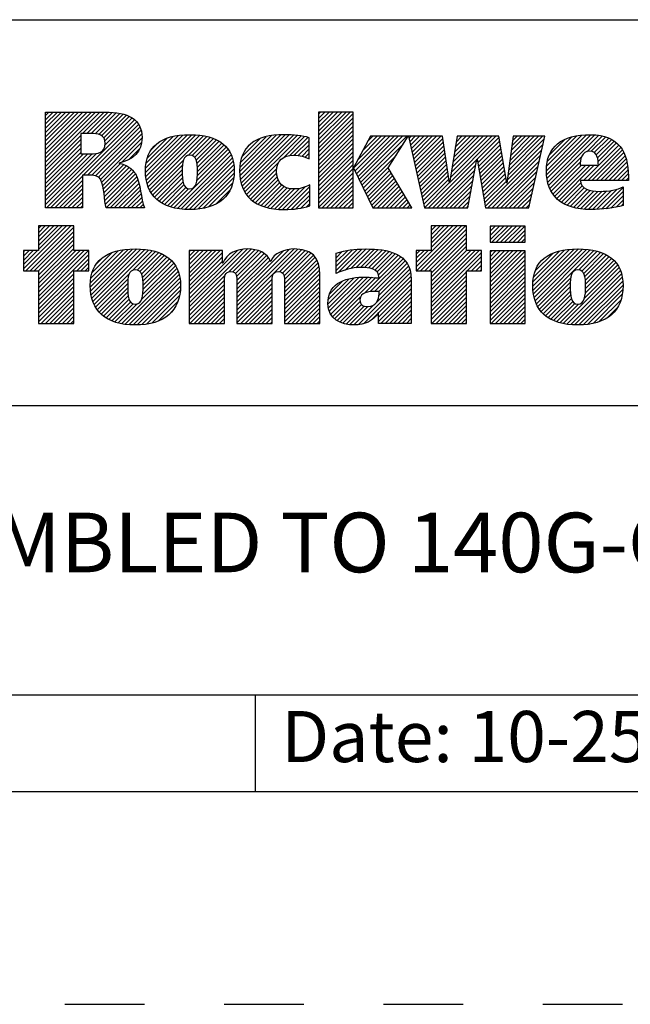
# Model space of a CAD drawing. Units: inches. Extents: x 0 to 34, y -26 to 22.
# Drawn here: x 27.6 to 29, y 0 to 2.3 of the extents above; entities that cross this region are included whole.
import ezdxf

# ---------------------------------------------------------------- set-up
doc = ezdxf.new("R2010")
doc.units = ezdxf.units.IN
doc.header["$LTSCALE"] = 1.87
doc.header["$MEASUREMENT"] = 0
doc.linetypes.add('HIDDEN', pattern=[0.2, 0.1, -0.1])
doc.layers.get('0').update_dxf_attribs({"linetype": 'CONTINUOUS'})
doc.layers.add('DEFAULT_2', color=8, linetype='HIDDEN')
doc.styles.get("Standard").update_dxf_attribs({"font": 'txt', "width": 0.8})

# ---------------------------------------------------------------- blocks, each defined once
blk = doc.blocks.new('RA_LOGO_BL0', base_point=(28.1419, 1.8451))
at = {"color": 2, "linetype": 'Continuous'}
for p, q in [((27.6309, 1.9676), (27.7585, 2.0951)), ((27.6309, 1.9775), (27.7485, 2.0951)), ((27.6309, 1.9875), (27.7386, 2.0951)), ((27.6309, 1.9974), (27.7286, 2.0951)), ((27.6309, 2.0074), (27.7186, 2.0951)), ((27.6309, 2.0174), (27.7087, 2.0951)), ((27.6309, 2.0273), (27.6987, 2.0951)), ((27.6309, 2.0373), (27.6887, 2.0951)), ((27.6309, 2.0473), (27.6788, 2.0951)), ((27.6309, 2.0572), (27.6688, 2.0951)), ((27.6309, 2.0672), (27.6589, 2.0951)), ((27.6309, 2.0771), (27.6489, 2.0951)), ((27.6309, 2.0871), (27.6389, 2.0951)), ((27.7181, 2.0448), (27.7684, 2.0951)), ((27.7281, 2.0448), (27.7783, 2.095)), ((27.7381, 2.0448), (27.7874, 2.0942)), ((27.7475, 2.0443), (27.7964, 2.0932)), ((27.7559, 2.0427), (27.8052, 2.092)), ((27.7627, 2.0396), (27.8131, 2.0899)), ((27.7677, 2.0346), (27.8209, 2.0878)), ((27.7705, 2.0274), (27.8276, 2.0846)), ((27.7708, 2.0178), (27.8343, 2.0813)), ((28.2717, 2.0205), (28.3461, 2.095)), ((28.2717, 2.0305), (28.3361, 2.095)), ((28.2717, 2.0405), (28.3262, 2.095)), ((28.2717, 2.0504), (28.3162, 2.095)), ((28.2717, 2.0604), (28.3062, 2.095)), ((28.2717, 2.0703), (28.2963, 2.095)), ((28.2717, 2.0803), (28.2863, 2.095)), ((28.2717, 2.0903), (28.2763, 2.095)), ((28.2717, 2.0106), (28.3529, 2.0918)), ((28.2717, 2.0006), (28.3529, 2.0818)), ((27.633, 1.87), (27.8398, 2.0768)), ((27.7196, 1.9467), (27.845, 2.0721)), ((27.7296, 1.9467), (27.8491, 2.0662)), ((27.7395, 1.9467), (27.8526, 2.0598)), ((28.2717, 1.9906), (28.3529, 2.0719)), ((28.2717, 1.9807), (28.3529, 2.0619)), ((27.6309, 1.9576), (27.7135, 2.0402)), ((27.7483, 1.9455), (27.8553, 2.0524)), ((27.7551, 1.9423), (27.8567, 2.0439)), ((27.7599, 1.9371), (27.8576, 2.0348)), ((27.8656, 1.9532), (27.9535, 2.0411)), ((27.8658, 1.9633), (27.9427, 2.0402)), ((27.8662, 1.9438), (27.9643, 2.0419)), ((27.8666, 1.9742), (27.9304, 2.0379)), ((27.8676, 1.9352), (27.9742, 2.0419)), ((27.8693, 1.927), (27.9836, 2.0413)), ((27.8719, 1.9196), (27.9928, 2.0406)), ((27.8748, 1.9126), (28.0014, 2.0392)), ((27.9654, 1.9932), (28.0098, 2.0376)), ((27.9749, 1.9928), (28.0176, 2.0355)), ((28.0865, 1.9549), (28.1725, 2.041)), ((28.0869, 1.9653), (28.1616, 2.0399)), ((28.0871, 1.9456), (28.1834, 2.0418)), ((28.0882, 1.9765), (28.149, 2.0373)), ((28.0883, 1.9367), (28.1934, 2.0419)), ((28.0899, 1.9285), (28.2031, 2.0416)), ((28.0924, 1.921), (28.2125, 2.0411)), ((28.0952, 1.9138), (28.2215, 2.0401)), ((28.0988, 1.9074), (28.2305, 2.0391)), ((28.1891, 1.9878), (28.2387, 2.0374)), ((28.2043, 1.993), (28.2468, 2.0356)), ((28.2717, 1.9707), (28.3529, 2.0519)), ((28.2717, 1.9608), (28.3529, 2.042)), ((28.3539, 1.9633), (28.4288, 2.0382)), ((28.3571, 1.9566), (28.4388, 2.0382)), ((28.3604, 1.9499), (28.4488, 2.0382)), ((28.3637, 1.9432), (28.4587, 2.0382)), ((28.3638, 1.9832), (28.4189, 2.0382)), ((28.3669, 1.9365), (28.4687, 2.0382)), ((28.3702, 1.9298), (28.4786, 2.0382)), ((28.3754, 2.0047), (28.4089, 2.0382)), ((28.3869, 2.0262), (28.3989, 2.0382)), ((28.4838, 2.0334), (28.4886, 2.0382)), ((28.4856, 2.0253), (28.4986, 2.0382)), ((28.4874, 2.0171), (28.5085, 2.0382)), ((28.4892, 2.009), (28.5185, 2.0382)), ((28.4911, 2.0008), (28.5285, 2.0382)), ((28.4929, 1.9927), (28.5384, 2.0382)), ((28.4947, 1.9846), (28.5484, 2.0382)), ((28.4965, 1.9764), (28.5583, 2.0382)), ((28.5795, 1.9299), (28.6879, 2.0382)), ((28.5814, 1.9417), (28.6779, 2.0382)), ((28.5832, 1.9535), (28.6679, 2.0382)), ((28.5851, 1.9654), (28.658, 2.0382)), ((28.587, 1.9772), (28.648, 2.0382)), ((28.5889, 1.989), (28.638, 2.0382)), ((28.5907, 2.0009), (28.6281, 2.0382)), ((28.5926, 2.0127), (28.6181, 2.0382)), ((28.5945, 2.0245), (28.6082, 2.0382)), ((28.5963, 2.0364), (28.5982, 2.0382)), ((28.6438, 1.9842), (28.6949, 2.0353)), ((28.7179, 1.9587), (28.7974, 2.0382)), ((28.7194, 1.9702), (28.7875, 2.0382)), ((28.7209, 1.9817), (28.7775, 2.0382)), ((28.7225, 1.9932), (28.7676, 2.0382)), ((28.724, 2.0047), (28.7576, 2.0382)), ((28.7256, 2.0162), (28.7476, 2.0382)), ((28.7271, 2.0277), (28.7377, 2.0382)), ((28.8062, 1.9573), (28.8896, 2.0407)), ((28.8067, 1.9479), (28.9004, 2.0416)), ((28.8068, 1.9679), (28.8781, 2.0392)), ((28.8076, 1.9388), (28.9107, 2.0419)), ((28.8086, 1.9797), (28.8656, 2.0367)), ((28.8093, 1.9306), (28.9201, 2.0413)), ((28.8115, 1.9228), (28.9293, 2.0406)), ((28.9008, 2.0021), (28.9376, 2.0389)), ((28.9115, 2.0029), (28.9454, 2.0368)), ((27.6309, 1.9476), (27.7135, 2.0303)), ((27.6309, 1.9377), (27.7135, 2.0203)), ((27.8101, 1.9774), (27.8564, 2.0237)), ((27.8694, 1.9869), (27.9163, 2.0338)), ((27.8789, 2.0063), (27.8962, 2.0237)), ((27.9809, 1.9888), (28.0251, 2.033)), ((27.9845, 1.9824), (28.0319, 2.0299)), ((27.9863, 1.9743), (28.0385, 2.0265)), ((27.9871, 1.9452), (28.0549, 2.013)), ((27.9872, 1.9652), (28.0444, 2.0224)), ((27.9874, 1.9554), (28.0501, 2.0181)), ((28.0917, 1.99), (28.1345, 2.0328)), ((28.1092, 2.0175), (28.1094, 2.0176)), ((28.2148, 1.9936), (28.2497, 2.0284)), ((28.224, 1.9928), (28.2497, 2.0184)), ((28.2717, 1.9508), (28.3529, 2.032)), ((28.2717, 1.9408), (28.3529, 2.022)), ((28.2717, 1.9309), (28.3529, 2.0121)), ((28.3735, 1.9231), (28.4708, 2.0204)), ((28.4984, 1.9683), (28.5632, 2.0331)), ((28.5002, 1.9602), (28.5644, 2.0244)), ((28.502, 1.952), (28.5657, 2.0157)), ((28.6452, 1.9757), (28.6963, 2.0268)), ((28.6467, 1.9672), (28.6978, 2.0183)), ((28.7148, 1.9356), (28.7985, 2.0194)), ((28.7163, 1.9471), (28.8014, 2.0322)), ((28.8131, 1.9941), (28.8501, 2.0311)), ((28.8932, 1.9347), (28.9761, 2.0177)), ((28.9032, 1.9347), (28.9806, 2.0122)), ((28.9186, 2), (28.9527, 2.0341)), ((28.9233, 1.9947), (28.9595, 2.0309)), ((28.9262, 1.9877), (28.9656, 2.0271)), ((28.9278, 1.9793), (28.971, 2.0225)), ((27.6309, 1.9277), (27.7135, 2.0103)), ((27.6309, 1.9177), (27.7135, 2.0004)), ((27.6309, 1.8779), (27.751, 1.998)), ((27.6309, 1.8879), (27.7401, 1.9971)), ((27.6309, 1.8978), (27.7301, 1.997)), ((27.6309, 1.9078), (27.7201, 1.997)), ((27.8268, 1.9841), (27.8526, 2.0099)), ((27.9323, 1.8705), (28.0633, 2.0014)), ((27.9405, 1.8687), (28.0666, 1.9948)), ((27.986, 1.9341), (28.0594, 2.0076)), ((28.2323, 1.9911), (28.2497, 2.0085)), ((28.2401, 1.989), (28.2497, 1.9985)), ((28.2473, 1.9862), (28.2497, 1.9886)), ((28.2717, 1.9209), (28.3529, 2.0021)), ((28.2717, 1.9109), (28.3529, 1.9922)), ((28.3767, 1.9164), (28.4537, 1.9934)), ((28.5038, 1.9439), (28.567, 2.007)), ((28.5057, 1.9357), (28.5683, 1.9983)), ((28.5075, 1.9276), (28.5695, 1.9896)), ((28.6482, 1.9587), (28.6992, 2.0098)), ((28.6497, 1.9503), (28.7007, 2.0013)), ((28.6512, 1.9418), (28.7021, 1.9927)), ((28.6631, 1.874), (28.7957, 2.0066)), ((28.6691, 1.87), (28.7928, 1.9937)), ((28.8142, 1.9156), (28.8886, 1.9899)), ((28.9131, 1.9347), (28.9846, 2.0062)), ((28.9231, 1.9347), (28.9881, 1.9998)), ((28.9331, 1.9347), (28.991, 1.9927)), ((27.7628, 1.9301), (27.8067, 1.974)), ((27.7651, 1.9224), (27.8145, 1.9719)), ((27.7666, 1.9139), (27.8213, 1.9687)), ((27.8785, 1.9063), (27.9546, 1.9824)), ((27.8824, 1.9002), (27.9523, 1.9702)), ((27.9494, 1.8676), (28.0695, 1.9877)), ((27.9585, 1.8667), (28.0714, 1.9797)), ((27.968, 1.8663), (28.073, 1.9713)), ((28.1026, 1.9013), (28.1778, 1.9765)), ((28.2717, 1.901), (28.3529, 1.9822)), ((28.2717, 1.891), (28.3529, 1.9722)), ((28.38, 1.9097), (28.4366, 1.9663)), ((28.5093, 1.9195), (28.5708, 1.981)), ((28.5111, 1.9113), (28.5721, 1.9723)), ((28.5296, 1.87), (28.6429, 1.9834)), ((28.5396, 1.87), (28.6407, 1.9712)), ((28.6527, 1.9333), (28.7036, 1.9842)), ((28.6541, 1.9248), (28.705, 1.9757)), ((28.6556, 1.9163), (28.7065, 1.9672)), ((28.679, 1.87), (28.7899, 1.9809)), ((28.689, 1.87), (28.787, 1.968)), ((28.8177, 1.909), (28.8857, 1.9771)), ((28.8213, 1.9027), (28.8888, 1.9702)), ((28.8257, 1.8971), (28.8988, 1.9702)), ((28.8306, 1.8921), (28.9087, 1.9702)), ((28.836, 1.8875), (28.9187, 1.9702)), ((28.943, 1.9347), (28.9936, 1.9853)), ((28.953, 1.9347), (28.9954, 1.9771)), ((28.9629, 1.9347), (28.997, 1.9688)), ((27.643, 1.87), (27.7174, 1.9445)), ((27.768, 1.9054), (27.8276, 1.965)), ((27.7691, 1.8966), (27.833, 1.9604)), ((27.7702, 1.8877), (27.838, 1.9555)), ((27.7716, 1.8791), (27.8422, 1.9497)), ((27.773, 1.8705), (27.8451, 1.9427)), ((27.887, 1.8949), (27.9519, 1.9598)), ((27.8921, 1.8901), (27.952, 1.9499)), ((27.9782, 1.8665), (28.0736, 1.9619)), ((27.9892, 1.8676), (28.0736, 1.9519)), ((28.1071, 1.8958), (28.1735, 1.9622)), ((28.1122, 1.8909), (28.1732, 1.952)), ((28.1176, 1.8864), (28.1745, 1.9433)), ((28.2717, 1.8811), (28.3529, 1.9623)), ((28.2717, 1.8711), (28.3529, 1.9523)), ((28.2805, 1.87), (28.3529, 1.9423)), ((28.3833, 1.903), (28.4386, 1.9583)), ((28.3865, 1.8963), (28.4423, 1.952)), ((28.3898, 1.8896), (28.446, 1.9458)), ((28.513, 1.9032), (28.5734, 1.9636)), ((28.5148, 1.895), (28.5746, 1.9549)), ((28.5166, 1.8869), (28.5759, 1.9462)), ((28.5495, 1.87), (28.6385, 1.959)), ((28.5595, 1.87), (28.6363, 1.9468)), ((28.6571, 1.9079), (28.7079, 1.9587)), ((28.6586, 1.8994), (28.7094, 1.9502)), ((28.699, 1.87), (28.7841, 1.9552)), ((28.7089, 1.87), (28.7813, 1.9424)), ((28.9729, 1.9347), (28.9978, 1.9597)), ((28.9829, 1.9347), (28.9986, 1.9505)), ((27.6529, 1.87), (27.7174, 1.9345)), ((27.6629, 1.87), (27.7174, 1.9245)), ((27.7824, 1.87), (27.848, 1.9356)), ((27.7924, 1.87), (27.85, 1.9276)), ((27.8024, 1.87), (27.852, 1.9197)), ((27.8976, 1.8856), (27.9524, 1.9404)), ((27.9037, 1.8817), (27.9536, 1.9316)), ((27.9101, 1.8781), (27.9559, 1.9239)), ((28.0008, 1.8692), (28.0729, 1.9413)), ((28.0137, 1.8722), (28.0703, 1.9288)), ((28.1236, 1.8824), (28.1769, 1.9357)), ((28.1298, 1.8787), (28.1807, 1.9295)), ((28.1368, 1.8757), (28.1854, 1.9243)), ((28.144, 1.8729), (28.1912, 1.9202)), ((28.1873, 1.8664), (28.2401, 1.9192)), ((28.1974, 1.8666), (28.2509, 1.9201)), ((28.2905, 1.87), (28.3529, 1.9324)), ((28.3005, 1.87), (28.3529, 1.9224)), ((28.3931, 1.8829), (28.4497, 1.9395)), ((28.3963, 1.8762), (28.4534, 1.9333)), ((28.4001, 1.87), (28.4571, 1.927)), ((28.4101, 1.87), (28.4608, 1.9208)), ((28.5184, 1.8788), (28.5772, 1.9375)), ((28.5202, 1.8706), (28.5785, 1.9288)), ((28.5695, 1.87), (28.6341, 1.9347)), ((28.5794, 1.87), (28.6319, 1.9225)), ((28.6601, 1.8909), (28.7108, 1.9416)), ((28.6616, 1.8824), (28.7123, 1.9331)), ((28.7189, 1.87), (28.7784, 1.9295)), ((28.8418, 1.8833), (28.8872, 1.9288)), ((28.8481, 1.8797), (28.8904, 1.9219)), ((28.9928, 1.9347), (28.9987, 1.9406)), ((27.6728, 1.87), (27.7174, 1.9146)), ((27.6828, 1.87), (27.7174, 1.9046)), ((27.8123, 1.87), (27.8537, 1.9114)), ((27.8223, 1.87), (27.8552, 1.903)), ((27.9171, 1.8752), (27.9599, 1.918)), ((27.9244, 1.8725), (27.9667, 1.9148)), ((28.0306, 1.8791), (28.0647, 1.9132)), ((28.1519, 1.8709), (28.1981, 1.9171)), ((28.1599, 1.8689), (28.2061, 1.9151)), ((28.1688, 1.8678), (28.2155, 1.9146)), ((28.1777, 1.8668), (28.2266, 1.9157)), ((28.2078, 1.867), (28.2509, 1.9102)), ((28.2187, 1.868), (28.2509, 1.9002)), ((28.3104, 1.87), (28.3529, 1.9125)), ((28.3204, 1.87), (28.3529, 1.9025)), ((28.42, 1.87), (28.4645, 1.9145)), ((28.43, 1.87), (28.4682, 1.9083)), ((28.4399, 1.87), (28.4719, 1.902)), ((28.5894, 1.87), (28.6297, 1.9103)), ((28.5993, 1.87), (28.6275, 1.8981)), ((28.7288, 1.87), (28.7755, 1.9167)), ((28.7388, 1.87), (28.7726, 1.9038)), ((28.8548, 1.8764), (28.8953, 1.9169)), ((28.862, 1.8736), (28.9017, 1.9133)), ((28.8696, 1.8713), (28.9093, 1.911)), ((28.8777, 1.8694), (28.9179, 1.9096)), ((28.8863, 1.868), (28.9271, 1.9088)), ((28.8953, 1.8671), (28.9372, 1.909)), ((28.9046, 1.8664), (28.9479, 1.9098)), ((28.9145, 1.8663), (28.9592, 1.9111)), ((28.9248, 1.8667), (28.9722, 1.9141)), ((28.9354, 1.8674), (28.9864, 1.9183)), ((28.9461, 1.8681), (28.9864, 1.9084)), ((28.9578, 1.8698), (28.9864, 1.8984)), ((27.6928, 1.87), (27.7174, 1.8947)), ((27.7027, 1.87), (27.7174, 1.8847)), ((27.7127, 1.87), (27.7174, 1.8747)), ((27.8322, 1.87), (27.8568, 1.8946)), ((27.8422, 1.87), (27.8584, 1.8862)), ((27.8522, 1.87), (27.8605, 1.8784)), ((28.2303, 1.8696), (28.2509, 1.8902)), ((28.2434, 1.8727), (28.2509, 1.8803)), ((28.3304, 1.87), (28.3529, 1.8925)), ((28.3403, 1.87), (28.3529, 1.8826)), ((28.4499, 1.87), (28.4756, 1.8957)), ((28.4599, 1.87), (28.4793, 1.8895)), ((28.4698, 1.87), (28.483, 1.8832)), ((28.4798, 1.87), (28.4868, 1.877)), ((28.6093, 1.87), (28.6252, 1.886)), ((28.6193, 1.87), (28.623, 1.8738)), ((28.7488, 1.87), (28.7698, 1.891)), ((28.7587, 1.87), (28.7669, 1.8782)), ((28.9697, 1.8718), (28.9864, 1.8885)), ((28.983, 1.8751), (28.9864, 1.8785)), ((27.8621, 1.87), (27.8629, 1.8707)), ((28.3503, 1.87), (28.3529, 1.8726)), ((28.4898, 1.87), (28.4905, 1.8707)), ((27.5795, 1.7269), (27.6802, 1.8276)), ((27.5846, 1.722), (27.6902, 1.8276)), ((27.6146, 1.8276), (27.6146, 1.7697)), ((27.6973, 1.8276), (27.6146, 1.8276)), ((27.6146, 1.772), (27.6702, 1.8276)), ((27.6146, 1.7819), (27.6603, 1.8276)), ((27.6146, 1.7919), (27.6503, 1.8276)), ((27.6146, 1.8019), (27.6404, 1.8276)), ((27.6146, 1.8118), (27.6304, 1.8276)), ((27.6146, 1.8218), (27.6204, 1.8276)), ((27.6973, 1.7697), (27.6973, 1.8276)), ((28.5011, 1.7319), (28.5967, 1.8276)), ((28.5012, 1.722), (28.6067, 1.8276)), ((28.5111, 1.722), (28.6167, 1.8276)), ((28.6189, 1.8276), (28.5362, 1.8276)), ((28.5362, 1.8276), (28.5362, 1.77)), ((28.5362, 1.777), (28.5868, 1.8276)), ((28.5362, 1.787), (28.5768, 1.8276)), ((28.5362, 1.7969), (28.5668, 1.8276)), ((28.5362, 1.8069), (28.5569, 1.8276)), ((28.5362, 1.8169), (28.5469, 1.8276)), ((28.5362, 1.8268), (28.537, 1.8276)), ((28.6189, 1.77), (28.6189, 1.8276)), ((28.674, 1.7952), (28.7062, 1.8275)), ((28.674, 1.8052), (28.6963, 1.8275)), ((28.674, 1.8152), (28.6863, 1.8275)), ((28.674, 1.8251), (28.6764, 1.8275)), ((28.6784, 1.7897), (28.7162, 1.8275)), ((28.6884, 1.7897), (28.7262, 1.8275)), ((28.6984, 1.7897), (28.7361, 1.8275)), ((28.7083, 1.7897), (28.7461, 1.8275)), ((28.7183, 1.7897), (28.756, 1.8275)), ((27.5946, 1.722), (27.6973, 1.8247)), ((27.6046, 1.722), (27.6973, 1.8148)), ((27.6145, 1.722), (27.6973, 1.8048)), ((28.5211, 1.722), (28.6189, 1.8198)), ((28.5311, 1.722), (28.6189, 1.8098)), ((28.7282, 1.7897), (28.7565, 1.818)), ((28.7382, 1.7897), (28.7565, 1.808)), ((27.6146, 1.7122), (27.6973, 1.7949)), ((27.6146, 1.7022), (27.6973, 1.7849)), ((28.5362, 1.7172), (28.6189, 1.7999)), ((28.5362, 1.7073), (28.6189, 1.7899)), ((28.7482, 1.7897), (28.7565, 1.7981)), ((27.6146, 1.7697), (27.5795, 1.7697)), ((27.5795, 1.7697), (27.5795, 1.722)), ((27.5795, 1.7368), (27.6123, 1.7697)), ((27.5795, 1.7468), (27.6024, 1.7697)), ((27.5795, 1.7568), (27.5924, 1.7697)), ((27.5795, 1.7667), (27.5825, 1.7697)), ((27.6146, 1.6923), (27.6973, 1.7749)), ((27.6146, 1.6524), (27.7319, 1.7697)), ((27.6146, 1.6624), (27.7219, 1.7697)), ((27.6146, 1.6723), (27.712, 1.7697)), ((27.6146, 1.6823), (27.702, 1.7697)), ((27.6146, 1.6425), (27.7328, 1.7606)), ((27.7328, 1.7697), (27.6973, 1.7697)), ((27.7328, 1.722), (27.7328, 1.7697)), ((27.7361, 1.6842), (27.8246, 1.7727)), ((27.7363, 1.6944), (27.8136, 1.7717)), ((27.7367, 1.6748), (27.8353, 1.7735)), ((27.7373, 1.7054), (27.8013, 1.7693)), ((27.7379, 1.6661), (27.8454, 1.7736)), ((27.7396, 1.6579), (27.8548, 1.773)), ((27.7402, 1.7182), (27.7872, 1.7652)), ((27.7421, 1.6504), (27.864, 1.7723)), ((27.7449, 1.6432), (27.8728, 1.7711)), ((27.835, 1.7233), (27.8811, 1.7695)), ((27.8457, 1.7241), (27.8891, 1.7675)), ((27.8522, 1.7207), (27.8966, 1.765)), ((27.8562, 1.7147), (27.9036, 1.7621)), ((27.8585, 1.707), (27.9102, 1.7587)), ((27.9683, 1.6375), (28.1043, 1.7735)), ((27.9683, 1.6475), (28.0934, 1.7726)), ((27.9683, 1.6973), (28.0409, 1.7698)), ((27.9683, 1.7072), (28.0309, 1.7698)), ((27.9683, 1.7172), (28.0209, 1.7698)), ((27.9683, 1.7272), (28.011, 1.7698)), ((27.9683, 1.7371), (28.001, 1.7698)), ((27.9683, 1.7471), (27.9911, 1.7698)), ((27.9683, 1.7571), (27.9811, 1.7698)), ((27.9683, 1.767), (27.9711, 1.7698)), ((27.9683, 1.6574), (28.0805, 1.7696)), ((27.9683, 1.6873), (28.0463, 1.7653)), ((28.061, 1.7202), (28.1137, 1.7729)), ((28.0708, 1.72), (28.1224, 1.7716)), ((28.0765, 1.7158), (28.1302, 1.7695)), ((28.0794, 1.7087), (28.1374, 1.7667)), ((28.0801, 1.6994), (28.1438, 1.7631)), ((28.0802, 1.6398), (28.2139, 1.7735)), ((28.0802, 1.6298), (28.2232, 1.7728)), ((28.0802, 1.6497), (28.2028, 1.7723)), ((28.0802, 1.6597), (28.1896, 1.7691)), ((28.0802, 1.6896), (28.1492, 1.7586)), ((28.1808, 1.7205), (28.2324, 1.772)), ((28.1872, 1.7169), (28.2402, 1.7699)), ((28.1907, 1.7104), (28.2478, 1.7676)), ((28.1918, 1.7016), (28.2539, 1.7637)), ((28.192, 1.6918), (28.2596, 1.7594)), ((28.3131, 1.7233), (28.3627, 1.7728)), ((28.3131, 1.7333), (28.3516, 1.7717)), ((28.3131, 1.7432), (28.34, 1.7701)), ((28.3131, 1.7532), (28.3273, 1.7673)), ((28.3131, 1.7631), (28.314, 1.764)), ((28.3178, 1.718), (28.373, 1.7732)), ((28.3339, 1.7241), (28.3833, 1.7736)), ((28.3473, 1.7276), (28.3932, 1.7734)), ((28.3593, 1.7296), (28.4026, 1.7729)), ((28.3701, 1.7304), (28.4118, 1.7722)), ((28.3796, 1.73), (28.4208, 1.7712)), ((28.3886, 1.7291), (28.4292, 1.7696)), ((28.3968, 1.7273), (28.4374, 1.7678)), ((28.4037, 1.7242), (28.4448, 1.7653)), ((28.4091, 1.7196), (28.4521, 1.7626)), ((28.4125, 1.7131), (28.4585, 1.7591)), ((28.5362, 1.77), (28.5011, 1.77)), ((28.5011, 1.77), (28.5011, 1.722)), ((28.5011, 1.7419), (28.5292, 1.77)), ((28.5011, 1.7518), (28.5193, 1.77)), ((28.5011, 1.7618), (28.5093, 1.77)), ((28.5362, 1.6973), (28.6189, 1.78)), ((28.5362, 1.6575), (28.6488, 1.77)), ((28.5362, 1.6674), (28.6388, 1.77)), ((28.5362, 1.6774), (28.6289, 1.77)), ((28.5362, 1.6873), (28.6189, 1.77)), ((28.5362, 1.6475), (28.6544, 1.7657)), ((28.6544, 1.77), (28.6189, 1.77)), ((28.6544, 1.722), (28.6544, 1.77)), ((28.674, 1.6956), (28.7478, 1.7694)), ((28.674, 1.7056), (28.7378, 1.7694)), ((28.674, 1.7155), (28.7279, 1.7694)), ((28.674, 1.7255), (28.7179, 1.7694)), ((28.674, 1.7355), (28.708, 1.7694)), ((28.674, 1.7454), (28.698, 1.7694)), ((28.674, 1.7554), (28.688, 1.7694)), ((28.674, 1.7654), (28.6781, 1.7694)), ((28.674, 1.6857), (28.7565, 1.7682)), ((28.674, 1.6757), (28.7565, 1.7582)), ((28.7744, 1.6864), (28.8605, 1.7725)), ((28.775, 1.6771), (28.8712, 1.7733)), ((28.775, 1.697), (28.8491, 1.7711)), ((28.776, 1.6681), (28.8815, 1.7736)), ((28.7765, 1.7084), (28.8368, 1.7688)), ((28.7777, 1.6598), (28.891, 1.7731)), ((28.7799, 1.6521), (28.9003, 1.7725)), ((28.7803, 1.7222), (28.8221, 1.764)), ((28.7827, 1.6449), (28.9092, 1.7715)), ((28.7861, 1.6384), (28.9176, 1.7699)), ((28.8821, 1.7244), (28.9258, 1.7681)), ((28.8895, 1.7218), (28.9333, 1.7656)), ((28.894, 1.7164), (28.9405, 1.7629)), ((28.8965, 1.709), (28.9471, 1.7595)), ((27.7042, 1.722), (27.7328, 1.7507)), ((27.7142, 1.722), (27.7328, 1.7407)), ((27.7499, 1.7379), (27.7665, 1.7545)), ((27.856, 1.6547), (27.9357, 1.7344)), ((27.859, 1.6676), (27.9319, 1.7405)), ((27.8595, 1.698), (27.9163, 1.7549)), ((27.8597, 1.6783), (27.9271, 1.7457)), ((27.8599, 1.6884), (27.922, 1.7506)), ((27.9683, 1.6774), (28.0463, 1.7553)), ((27.9683, 1.6674), (28.0463, 1.7453)), ((28.0802, 1.6796), (28.1541, 1.7535)), ((28.0802, 1.6697), (28.1575, 1.7469)), ((28.192, 1.6819), (28.2641, 1.754)), ((28.192, 1.6719), (28.2677, 1.7476)), ((28.192, 1.6619), (28.2708, 1.7407)), ((28.3799, 1.6705), (28.4646, 1.7553)), ((28.3927, 1.6734), (28.4702, 1.7508)), ((28.4032, 1.6739), (28.4749, 1.7456)), ((28.4132, 1.6739), (28.4793, 1.7401)), ((28.6207, 1.722), (28.6544, 1.7557)), ((28.6307, 1.722), (28.6544, 1.7457)), ((28.6406, 1.722), (28.6544, 1.7358)), ((28.674, 1.6657), (28.7565, 1.7482)), ((28.674, 1.6558), (28.7565, 1.7383)), ((28.8957, 1.6583), (28.9733, 1.7359)), ((28.8977, 1.6703), (28.9692, 1.7417)), ((28.8978, 1.7003), (28.9534, 1.7559)), ((28.8982, 1.6808), (28.9644, 1.7469)), ((28.8983, 1.6908), (28.9591, 1.7516)), ((27.5795, 1.722), (27.6146, 1.722)), ((27.6146, 1.722), (27.6146, 1.5989)), ((27.6146, 1.6325), (27.6973, 1.7152)), ((27.6973, 1.5989), (27.6973, 1.722)), ((27.6973, 1.722), (27.7328, 1.722)), ((27.7241, 1.722), (27.7328, 1.7308)), ((27.7485, 1.6369), (27.8279, 1.7162)), ((27.8094, 1.5982), (27.9394, 1.7281)), ((27.818, 1.5968), (27.9422, 1.721)), ((27.8271, 1.5959), (27.9445, 1.7133)), ((27.9683, 1.6275), (28.0528, 1.712)), ((28.192, 1.652), (28.2724, 1.7324)), ((28.192, 1.642), (28.2738, 1.7238)), ((28.192, 1.6321), (28.2742, 1.7142)), ((28.3651, 1.5959), (28.4877, 1.7185)), ((28.4075, 1.6483), (28.4856, 1.7264)), ((28.4134, 1.6642), (28.4827, 1.7335)), ((28.5011, 1.722), (28.5362, 1.722)), ((28.5362, 1.722), (28.5362, 1.5989)), ((28.5362, 1.6375), (28.6189, 1.7202)), ((28.6189, 1.5989), (28.6189, 1.722)), ((28.6189, 1.722), (28.6544, 1.722)), ((28.6506, 1.722), (28.6544, 1.7258)), ((28.674, 1.6458), (28.7565, 1.7283)), ((28.674, 1.6358), (28.7565, 1.7184)), ((28.846, 1.5986), (28.9771, 1.7298)), ((28.8543, 1.597), (28.98, 1.7227)), ((28.8634, 1.5961), (28.9826, 1.7153)), ((27.6146, 1.6225), (27.6973, 1.7052)), ((27.6146, 1.6126), (27.6973, 1.6952)), ((27.7523, 1.6307), (27.8245, 1.7029)), ((27.7568, 1.6252), (27.8238, 1.6922)), ((27.8364, 1.5952), (27.9463, 1.7052)), ((27.8464, 1.5952), (27.9472, 1.6961)), ((27.9683, 1.6176), (28.051, 1.7003)), ((27.9683, 1.6076), (28.0509, 1.6902)), ((28.0802, 1.6198), (28.163, 1.7026)), ((28.0802, 1.6099), (28.1627, 1.6924)), ((28.192, 1.6221), (28.2746, 1.7046)), ((28.192, 1.6121), (28.2746, 1.6947)), ((28.2936, 1.644), (28.3555, 1.7059)), ((28.2943, 1.6547), (28.3434, 1.7037)), ((28.2945, 1.635), (28.3668, 1.7073)), ((28.2969, 1.6273), (28.3772, 1.7077)), ((28.297, 1.6673), (28.3286, 1.6989)), ((28.3001, 1.6206), (28.3871, 1.7076)), ((28.3041, 1.6146), (28.3965, 1.7071)), ((28.3093, 1.6098), (28.4057, 1.7063)), ((28.3774, 1.5982), (28.4886, 1.7094)), ((28.4124, 1.6233), (28.4891, 1.7)), ((28.4124, 1.6133), (28.4891, 1.69)), ((28.5362, 1.6276), (28.6189, 1.7102)), ((28.5362, 1.6176), (28.6189, 1.7003)), ((28.5362, 1.6077), (28.6189, 1.6903)), ((28.674, 1.6259), (28.7565, 1.7084)), ((28.674, 1.6159), (28.7565, 1.6984)), ((28.674, 1.606), (28.7565, 1.6885)), ((28.7898, 1.6321), (28.8633, 1.7056)), ((28.7941, 1.6265), (28.8624, 1.6947)), ((28.8725, 1.5953), (28.9844, 1.7071)), ((28.8824, 1.5952), (28.9855, 1.6983)), ((28.8929, 1.5957), (28.9861, 1.689)), ((27.6146, 1.6026), (27.6973, 1.6853)), ((27.6209, 1.5989), (27.6973, 1.6753)), ((27.6309, 1.5989), (27.6973, 1.6653)), ((27.7619, 1.6203), (27.8238, 1.6823)), ((27.7673, 1.6158), (27.8242, 1.6727)), ((27.8571, 1.596), (27.9477, 1.6866)), ((27.8681, 1.5971), (27.947, 1.676)), ((27.9696, 1.5989), (28.0509, 1.6802)), ((27.9795, 1.5989), (28.0509, 1.6702)), ((28.0802, 1.5999), (28.1627, 1.6824)), ((28.0891, 1.5989), (28.1627, 1.6725)), ((28.192, 1.6022), (28.2746, 1.6847)), ((28.1987, 1.5989), (28.2746, 1.6747)), ((28.2087, 1.5989), (28.2746, 1.6648)), ((28.4124, 1.6034), (28.4891, 1.6801)), ((28.4179, 1.5989), (28.4891, 1.6701)), ((28.5374, 1.5989), (28.6189, 1.6803)), ((28.5474, 1.5989), (28.6189, 1.6704)), ((28.6769, 1.5989), (28.7565, 1.6785)), ((28.6869, 1.5989), (28.7565, 1.6685)), ((28.799, 1.6214), (28.8623, 1.6846)), ((28.8045, 1.6169), (28.8625, 1.6749)), ((28.8101, 1.6126), (28.8633, 1.6658)), ((28.9039, 1.5968), (28.9856, 1.6785)), ((28.9161, 1.599), (28.9844, 1.6673)), ((27.6408, 1.5989), (27.6973, 1.6554)), ((27.6508, 1.5989), (27.6973, 1.6454)), ((27.7732, 1.6117), (27.8252, 1.6637)), ((27.7796, 1.6081), (27.8271, 1.6556)), ((27.7864, 1.605), (27.8305, 1.6491)), ((27.7936, 1.6022), (27.8364, 1.6451)), ((27.8013, 1.6), (27.8461, 1.6448)), ((27.8807, 1.5997), (27.9453, 1.6643)), ((27.8954, 1.6044), (27.9414, 1.6504)), ((27.9895, 1.5989), (28.0509, 1.6603)), ((27.9995, 1.5989), (28.0509, 1.6503)), ((28.0991, 1.5989), (28.1627, 1.6625)), ((28.1091, 1.5989), (28.1627, 1.6526)), ((28.119, 1.5989), (28.1627, 1.6426)), ((28.2186, 1.5989), (28.2746, 1.6548)), ((28.2286, 1.5989), (28.2746, 1.6449)), ((28.3151, 1.6057), (28.3697, 1.6603)), ((28.3214, 1.602), (28.3693, 1.65)), ((28.3287, 1.5994), (28.3725, 1.6432)), ((28.3544, 1.5952), (28.4015, 1.6423)), ((28.4279, 1.5989), (28.4891, 1.6602)), ((28.4378, 1.5989), (28.4891, 1.6502)), ((28.5574, 1.5989), (28.6189, 1.6604)), ((28.5673, 1.5989), (28.6189, 1.6504)), ((28.6968, 1.5989), (28.7565, 1.6586)), ((28.7068, 1.5989), (28.7565, 1.6486)), ((28.8165, 1.609), (28.865, 1.6574)), ((28.8231, 1.6056), (28.868, 1.6505)), ((28.8303, 1.6029), (28.8732, 1.6457)), ((28.8378, 1.6004), (28.8817, 1.6443)), ((28.93, 1.603), (28.9814, 1.6543)), ((27.6607, 1.5989), (27.6973, 1.6355)), ((27.6707, 1.5989), (27.6973, 1.6255)), ((27.9202, 1.6192), (27.929, 1.628)), ((28.0094, 1.5989), (28.0509, 1.6403)), ((28.0194, 1.5989), (28.0509, 1.6304)), ((28.0294, 1.5989), (28.0509, 1.6204)), ((28.129, 1.5989), (28.1627, 1.6326)), ((28.1389, 1.5989), (28.1627, 1.6227)), ((28.2386, 1.5989), (28.2746, 1.6349)), ((28.2485, 1.5989), (28.2746, 1.6249)), ((28.3366, 1.5973), (28.3788, 1.6395)), ((28.3451, 1.5959), (28.3875, 1.6383)), ((28.3954, 1.6063), (28.4088, 1.6197)), ((28.4478, 1.5989), (28.4891, 1.6402)), ((28.4578, 1.5989), (28.4891, 1.6303)), ((28.4677, 1.5989), (28.4891, 1.6203)), ((28.5773, 1.5989), (28.6189, 1.6405)), ((28.5872, 1.5989), (28.6189, 1.6305)), ((28.5972, 1.5989), (28.6189, 1.6206)), ((28.7168, 1.5989), (28.7565, 1.6387)), ((28.7267, 1.5989), (28.7565, 1.6287)), ((28.7367, 1.5989), (28.7565, 1.6187)), ((28.949, 1.612), (28.9727, 1.6356)), ((27.6146, 1.5989), (27.6973, 1.5989)), ((27.6807, 1.5989), (27.6973, 1.6155)), ((27.6906, 1.5989), (27.6973, 1.6056)), ((28.0393, 1.5989), (28.0509, 1.6105)), ((28.0493, 1.5989), (28.0509, 1.6005)), ((28.1489, 1.5989), (28.1627, 1.6127)), ((28.1589, 1.5989), (28.1627, 1.6027)), ((28.2585, 1.5989), (28.2746, 1.615)), ((28.2684, 1.5989), (28.2746, 1.605)), ((28.4777, 1.5989), (28.4891, 1.6103)), ((28.4877, 1.5989), (28.4891, 1.6004)), ((28.5362, 1.5989), (28.6189, 1.5989)), ((28.6072, 1.5989), (28.6189, 1.6106)), ((28.6171, 1.5989), (28.6189, 1.6006)), ((28.7466, 1.5989), (28.7565, 1.6088))]:
    blk.add_line(p, q, dxfattribs=at)
for points, knots in [([(27.6309, 1.87), (27.6309, 1.87), (27.7174, 1.87), (27.7174, 1.87), (27.7174, 1.87), (27.7174, 1.9467), (27.7174, 1.9467), (27.7174, 1.9467), (27.7367, 1.9467), (27.7367, 1.9467), (27.7473, 1.9467), (27.756, 1.9454), (27.7611, 1.935), (27.7682, 1.9215), (27.7692, 1.8862), (27.773, 1.87), (27.773, 1.87), (27.8631, 1.87), (27.8631, 1.87), (27.8541, 1.8919), (27.855, 1.9267), (27.8418, 1.9506), (27.8337, 1.9625), (27.8224, 1.9715), (27.8037, 1.9747), (27.8037, 1.9747), (27.8037, 1.9754), (27.8037, 1.9754), (27.836, 1.9831), (27.8576, 2.0006), (27.8576, 2.0351), (27.8576, 2.0784), (27.8243, 2.0951), (27.7705, 2.0951), (27.7705, 2.0951), (27.6309, 2.0951), (27.6309, 2.0951), (27.6309, 2.0951), (27.6309, 1.87), (27.6309, 1.87)], [0, 0, 0, 0, 1, 1, 1, 2, 2, 2, 3, 3, 3, 4, 4, 4, 5, 5, 5, 6, 6, 6, 7, 7, 7, 8, 8, 8, 9, 9, 9, 10, 10, 10, 11, 11, 11, 12, 12, 12, 13, 13, 13, 13]), ([(28.3529, 1.964), (28.3529, 1.964), (28.3535, 1.964), (28.3535, 1.964), (28.3535, 1.964), (28.3934, 2.0382), (28.3934, 2.0382), (28.3934, 2.0382), (28.4821, 2.0382), (28.4821, 2.0382), (28.4821, 2.0382), (28.4352, 1.964), (28.4352, 1.964), (28.4352, 1.964), (28.4909, 1.87), (28.4909, 1.87), (28.4909, 1.87), (28.3993, 1.87), (28.3993, 1.87), (28.3993, 1.87), (28.3535, 1.964), (28.3535, 1.964), (28.3535, 1.964), (28.3529, 1.964), (28.3529, 1.964), (28.3529, 1.964), (28.3529, 1.87), (28.3529, 1.87), (28.3529, 1.87), (28.2717, 1.87), (28.2717, 1.87), (28.2717, 1.87), (28.2717, 2.095), (28.2717, 2.095), (28.2717, 2.095), (28.3529, 2.095), (28.3529, 2.095), (28.3529, 2.095), (28.3529, 1.964), (28.3529, 1.964)], [0, 0, 0, 0, 1, 1, 1, 2, 2, 2, 3, 3, 3, 4, 4, 4, 5, 5, 5, 6, 6, 6, 7, 7, 7, 8, 8, 8, 9, 9, 9, 10, 10, 10, 11, 11, 11, 12, 12, 12, 13, 13, 13, 13]), ([(27.7135, 2.0448), (27.7135, 2.0448), (27.7373, 2.0448), (27.7373, 2.0448), (27.7547, 2.0448), (27.7711, 2.0419), (27.7711, 2.0216), (27.7711, 1.9989), (27.7537, 1.997), (27.7361, 1.997), (27.7361, 1.997), (27.7135, 1.997), (27.7135, 1.997), (27.7135, 1.997), (27.7135, 2.0448), (27.7135, 2.0448)], [0, 0, 0, 0, 1, 1, 1, 2, 2, 2, 3, 3, 3, 4, 4, 4, 5, 5, 5, 5]), ([(27.8654, 1.9572), (27.8654, 1.8991), (27.9015, 1.8663), (27.9695, 1.8663), (28.0371, 1.8663), (28.0739, 1.8991), (28.0739, 1.9572), (28.0739, 2.0136), (28.0371, 2.042), (27.9695, 2.042), (27.9015, 2.042), (27.8654, 2.0136), (27.8654, 1.9572)], [0, 0, 0, 0, 1, 1, 1, 2, 2, 2, 3, 3, 3, 4, 4, 4, 4]), ([(28.2509, 1.8747), (28.2329, 1.8689), (28.2148, 1.8663), (28.1906, 1.8663), (28.1225, 1.8663), (28.0864, 1.8991), (28.0864, 1.9572), (28.0864, 2.0136), (28.1225, 2.042), (28.1906, 2.042), (28.2148, 2.042), (28.2329, 2.0397), (28.2497, 2.0349), (28.2497, 2.0349), (28.2497, 1.9853), (28.2497, 1.9853), (28.2397, 1.9898), (28.2277, 1.9937), (28.2132, 1.9937), (28.189, 1.9937), (28.1729, 1.9811), (28.1729, 1.9559), (28.1729, 1.9297), (28.189, 1.9145), (28.2132, 1.9145), (28.2277, 1.9145), (28.2397, 1.9178), (28.2509, 1.9246), (28.2509, 1.9246), (28.2509, 1.8747), (28.2509, 1.8747)], [0, 0, 0, 0, 1, 1, 1, 2, 2, 2, 3, 3, 3, 4, 4, 4, 5, 5, 5, 6, 6, 6, 7, 7, 7, 8, 8, 8, 9, 9, 9, 10, 10, 10, 10]), ([(28.5786, 1.9281), (28.5786, 1.9281), (28.5792, 1.9281), (28.5792, 1.9281), (28.5792, 1.9281), (28.5966, 2.0382), (28.5966, 2.0382), (28.5966, 2.0382), (28.6944, 2.0382), (28.6944, 2.0382), (28.6944, 2.0382), (28.7131, 1.9281), (28.7131, 1.9281), (28.7131, 1.9281), (28.7138, 1.9281), (28.7138, 1.9281), (28.7138, 1.9281), (28.7285, 2.0382), (28.7285, 2.0382), (28.7285, 2.0382), (28.8028, 2.0382), (28.8028, 2.0382), (28.8028, 2.0382), (28.7651, 1.87), (28.7651, 1.87), (28.7651, 1.87), (28.6637, 1.87), (28.6637, 1.87), (28.6637, 1.87), (28.6437, 1.9842), (28.6437, 1.9842), (28.6437, 1.9842), (28.6431, 1.9842), (28.6431, 1.9842), (28.6431, 1.9842), (28.6223, 1.87), (28.6223, 1.87), (28.6223, 1.87), (28.5204, 1.87), (28.5204, 1.87), (28.5204, 1.87), (28.4827, 2.0382), (28.4827, 2.0382), (28.4827, 2.0382), (28.5624, 2.0382), (28.5624, 2.0382), (28.5624, 2.0382), (28.5786, 1.9281), (28.5786, 1.9281)], [0, 0, 0, 0, 1, 1, 1, 2, 2, 2, 3, 3, 3, 4, 4, 4, 5, 5, 5, 6, 6, 6, 7, 7, 7, 8, 8, 8, 9, 9, 9, 10, 10, 10, 11, 11, 11, 12, 12, 12, 13, 13, 13, 14, 14, 14, 15, 15, 15, 16, 16, 16, 16]), ([(28.9987, 1.9347), (28.9987, 1.9347), (28.9987, 1.9447), (28.9987, 1.9447), (28.9987, 2.0013), (28.9757, 2.0419), (28.9104, 2.0419), (28.8422, 2.0419), (28.8062, 2.0135), (28.8062, 1.9573), (28.8062, 1.8991), (28.8422, 1.8663), (28.9104, 1.8663), (28.9389, 1.8663), (28.9647, 1.8692), (28.9864, 1.876), (28.9864, 1.876), (28.9864, 1.9195), (28.9864, 1.9195), (28.9735, 1.9127), (28.9534, 1.9088), (28.9312, 1.9088), (28.9071, 1.9088), (28.8874, 1.9136), (28.8861, 1.9347), (28.8861, 1.9347), (28.9987, 1.9347), (28.9987, 1.9347)], [0, 0, 0, 0, 1, 1, 1, 2, 2, 2, 3, 3, 3, 4, 4, 4, 5, 5, 5, 6, 6, 6, 7, 7, 7, 8, 8, 8, 9, 9, 9, 9]), ([(27.9519, 1.9572), (27.9519, 1.9772), (27.9538, 1.9937), (27.9695, 1.9937), (27.9852, 1.9937), (27.9874, 1.9772), (27.9874, 1.9572), (27.9874, 1.9326), (27.9852, 1.9145), (27.9695, 1.9145), (27.9538, 1.9145), (27.9519, 1.9326), (27.9519, 1.9572)], [0, 0, 0, 0, 1, 1, 1, 2, 2, 2, 3, 3, 3, 4, 4, 4, 4]), ([(28.8857, 1.9702), (28.8848, 1.9833), (28.889, 2.0032), (28.9078, 2.0032), (28.9263, 2.0032), (28.9282, 1.983), (28.9282, 1.9702), (28.9282, 1.9702), (28.8857, 1.9702), (28.8857, 1.9702)], [0, 0, 0, 0, 1, 1, 1, 2, 2, 2, 3, 3, 3, 3]), ([(28.7565, 1.7897), (28.7565, 1.7897), (28.674, 1.7897), (28.674, 1.7897), (28.674, 1.7897), (28.674, 1.8275), (28.674, 1.8275), (28.674, 1.8275), (28.7565, 1.8275), (28.7565, 1.8275), (28.7565, 1.8275), (28.7565, 1.7897), (28.7565, 1.7897)], [0, 0, 0, 0, 1, 1, 1, 2, 2, 2, 3, 3, 3, 4, 4, 4, 4]), ([(27.7359, 1.6875), (27.7359, 1.6285), (27.7726, 1.5951), (27.8417, 1.5951), (27.9104, 1.5951), (27.9478, 1.6285), (27.9478, 1.6875), (27.9478, 1.7448), (27.9104, 1.7736), (27.8417, 1.7736), (27.7726, 1.7736), (27.7359, 1.7448), (27.7359, 1.6875)], [0, 0, 0, 0, 1, 1, 1, 2, 2, 2, 3, 3, 3, 4, 4, 4, 4]), ([(27.9683, 1.7698), (27.9683, 1.7698), (28.0463, 1.7698), (28.0463, 1.7698), (28.0463, 1.7698), (28.0463, 1.7401), (28.0463, 1.7401), (28.0463, 1.7401), (28.0469, 1.7401), (28.0469, 1.7401), (28.0568, 1.764), (28.0795, 1.7735), (28.1054, 1.7736), (28.1283, 1.7736), (28.1522, 1.7647), (28.1588, 1.7444), (28.1588, 1.7444), (28.1594, 1.7444), (28.1594, 1.7444), (28.165, 1.764), (28.194, 1.7736), (28.2143, 1.7736), (28.2746, 1.7736), (28.2746, 1.7345), (28.2746, 1.7014), (28.2746, 1.7014), (28.2746, 1.5989), (28.2746, 1.5989), (28.2746, 1.5989), (28.192, 1.5989), (28.192, 1.5989), (28.192, 1.5989), (28.192, 1.6975), (28.192, 1.6975), (28.192, 1.7073), (28.192, 1.7208), (28.1772, 1.7208), (28.1627, 1.7208), (28.1627, 1.7073), (28.1627, 1.6975), (28.1627, 1.6975), (28.1627, 1.5989), (28.1627, 1.5989), (28.1627, 1.5989), (28.0802, 1.5989), (28.0802, 1.5989), (28.0802, 1.5989), (28.0802, 1.6975), (28.0802, 1.6975), (28.0802, 1.7073), (28.0802, 1.7208), (28.0657, 1.7208), (28.0509, 1.7208), (28.0509, 1.7073), (28.0509, 1.6975), (28.0509, 1.6975), (28.0509, 1.5989), (28.0509, 1.5989), (28.0509, 1.5989), (27.9683, 1.5989), (27.9683, 1.5989), (27.9683, 1.5989), (27.9683, 1.7698), (27.9683, 1.7698)], [0, 0, 0, 0, 1, 1, 1, 2, 2, 2, 3, 3, 3, 4, 4, 4, 5, 5, 5, 6, 6, 6, 7, 7, 7, 8, 8, 8, 9, 9, 9, 10, 10, 10, 11, 11, 11, 12, 12, 12, 13, 13, 13, 14, 14, 14, 15, 15, 15, 16, 16, 16, 17, 17, 17, 18, 18, 18, 19, 19, 19, 20, 20, 20, 21, 21, 21, 21]), ([(28.3131, 1.7158), (28.3295, 1.7241), (28.3505, 1.7304), (28.3702, 1.7304), (28.3908, 1.7304), (28.4134, 1.7278), (28.4137, 1.7055), (28.4062, 1.7062), (28.3931, 1.7078), (28.3816, 1.7078), (28.3407, 1.7078), (28.2935, 1.6974), (28.2935, 1.6451), (28.2935, 1.6095), (28.3243, 1.5951), (28.3561, 1.5951), (28.3793, 1.5951), (28.4003, 1.6043), (28.4117, 1.6236), (28.4117, 1.6236), (28.4124, 1.6236), (28.4124, 1.6236), (28.4124, 1.6236), (28.4124, 1.5989), (28.4124, 1.5989), (28.4124, 1.5989), (28.4891, 1.5989), (28.4891, 1.5989), (28.4891, 1.5989), (28.4891, 1.7026), (28.4891, 1.7026), (28.4891, 1.7651), (28.4317, 1.7736), (28.3846, 1.7736), (28.3525, 1.7736), (28.3377, 1.7707), (28.3131, 1.7638), (28.3131, 1.7638), (28.3131, 1.7158), (28.3131, 1.7158)], [0, 0, 0, 0, 1, 1, 1, 2, 2, 2, 3, 3, 3, 4, 4, 4, 5, 5, 5, 6, 6, 6, 7, 7, 7, 8, 8, 8, 9, 9, 9, 10, 10, 10, 11, 11, 11, 12, 12, 12, 13, 13, 13, 13]), ([(28.674, 1.7694), (28.674, 1.7694), (28.7565, 1.7694), (28.7565, 1.7694), (28.7565, 1.7694), (28.7565, 1.5989), (28.7565, 1.5989), (28.7565, 1.5989), (28.674, 1.5989), (28.674, 1.5989), (28.674, 1.5989), (28.674, 1.7694), (28.674, 1.7694)], [0, 0, 0, 0, 1, 1, 1, 2, 2, 2, 3, 3, 3, 4, 4, 4, 4]), ([(28.7743, 1.6875), (28.7743, 1.6285), (28.8111, 1.5951), (28.8801, 1.5951), (28.9488, 1.5951), (28.9862, 1.6285), (28.9862, 1.6875), (28.9862, 1.7448), (28.9488, 1.7736), (28.8801, 1.7736), (28.8111, 1.7736), (28.7743, 1.7448), (28.7743, 1.6875)], [0, 0, 0, 0, 1, 1, 1, 2, 2, 2, 3, 3, 3, 4, 4, 4, 4]), ([(27.8238, 1.6875), (27.8238, 1.7078), (27.8257, 1.7246), (27.8417, 1.7246), (27.8576, 1.7246), (27.8599, 1.7078), (27.8599, 1.6875), (27.8599, 1.6625), (27.8576, 1.6442), (27.8417, 1.6442), (27.8257, 1.6442), (27.8238, 1.6625), (27.8238, 1.6875)], [0, 0, 0, 0, 1, 1, 1, 2, 2, 2, 3, 3, 3, 4, 4, 4, 4]), ([(28.8622, 1.6875), (28.8622, 1.7078), (28.8642, 1.7246), (28.8801, 1.7246), (28.8961, 1.7246), (28.8983, 1.7078), (28.8983, 1.6875), (28.8983, 1.6625), (28.8961, 1.6442), (28.8801, 1.6442), (28.8642, 1.6442), (28.8622, 1.6625), (28.8622, 1.6875)], [0, 0, 0, 0, 1, 1, 1, 2, 2, 2, 3, 3, 3, 4, 4, 4, 4]), ([(28.4137, 1.6687), (28.4137, 1.654), (28.4052, 1.6383), (28.3882, 1.6383), (28.3754, 1.6383), (28.3689, 1.6428), (28.3689, 1.6546), (28.3689, 1.6723), (28.3885, 1.6739), (28.4055, 1.6739), (28.4055, 1.6739), (28.4137, 1.6739), (28.4137, 1.6739), (28.4137, 1.6739), (28.4137, 1.6687), (28.4137, 1.6687)], [0, 0, 0, 0, 1, 1, 1, 2, 2, 2, 3, 3, 3, 4, 4, 4, 5, 5, 5, 5])]:
    blk.add_open_spline(points, degree=3, knots=knots, dxfattribs=at)
blk = doc.blocks.new('*T12')
at = {"color": 0, "linetype": 'ByBlock', "lineweight": -2}
for p, q in [((0, 1.812), (7.68, 1.812)), ((0, 0), (0, 1.812)), ((4.608, 0), (4.608, 1.812)), ((7.68, 0), (7.68, 1.812)), ((0, 0.906), (7.68, 0.906)), ((4.608, 0.6795), (7.68, 0.6795)), ((4.992, 0), (4.992, 0.6795)), ((7.296, 0), (7.296, 0.6795)), ((0, 0.2265), (4.608, 0.2265)), ((2.304, 0), (2.304, 0.2265)), ((0, 0), (7.68, 0))]:
    blk.add_line(p, q, dxfattribs=at)
at = {"color": 0, "linetype": 'Continuous', "insert": (6.144, 1.812), "char_height": 0.075, "width": 2.952, "attachment_point": 2}
blk.add_mtext(' \\PCONFIDENTIAL AND PROPRIETARY INFORMATION.\\PTHIS DOCUMENT CONTAINS CONFIDENTIAL AND PROPRIETARY \\PINFORMATION OF ROCKWELL AUTOMATION, INC. AND MAY \\PNOT BE USED, COPIED OR DISCLOSED TO OTHERS, EXCEPT \\PWITH THE AUTHORIZED WRITTEN PERMISSION OF ROCKWELL \\PAUTOMATION, INC.', dxfattribs=at)
at = {"color": 0, "linetype": 'Continuous', "line_spacing_factor": 0.9}
for s, insert, char_height, width, attachment_point in [('Sheet 1 Of 2', (6.144, 0.79275), 0.12, 2.952, 5), (' \\P{\\W1.0;10000839427}', (6.144, 0.6795), 0.15, 2.184, 2), ('PB-25MM ASSEMBLED TO 140G-G-3POLE CB', (2.304, 0.56625), 0.14, 4.488, 5), ('Size\\P \\P \\P\\H0.15;D', (4.8, 0.33975), 0.065, 0.264, 5), ('Ver\\P\\H0.12;{\\W0.8; }\\P\\H0.15;00', (7.488, 0.33975), 0.065, 0.264, 5), ('Date: 10-25-13', (2.364, 0.11325), 0.12, 2.184, 4)]:
    blk.add_mtext(s, dxfattribs=dict(at, insert=insert, char_height=char_height, width=width, attachment_point=attachment_point))

msp = doc.modelspace()

# ---------------------------------------------------------------- linework, layer by layer
at = {"color": 7, "linetype": 'Continuous'}
msp.add_line((0.5, 0.5), (33.5, 0.5), dxfattribs=at)
at = {"layer": 'DEFAULT_2', "color": 8, "linetype": 'HIDDEN'}
msp.add_line((0, 0), (34, 0), dxfattribs=at)

# ---------------------------------------------------------------- block references
msp.add_blockref('*T12', (25.82, 0.5))
at = {"color": 2, "linetype": 'Continuous'}
msp.add_blockref('RA_LOGO_BL0', (28.1419, 1.8451), dxfattribs=at)

doc.saveas('drawing.dxf')
